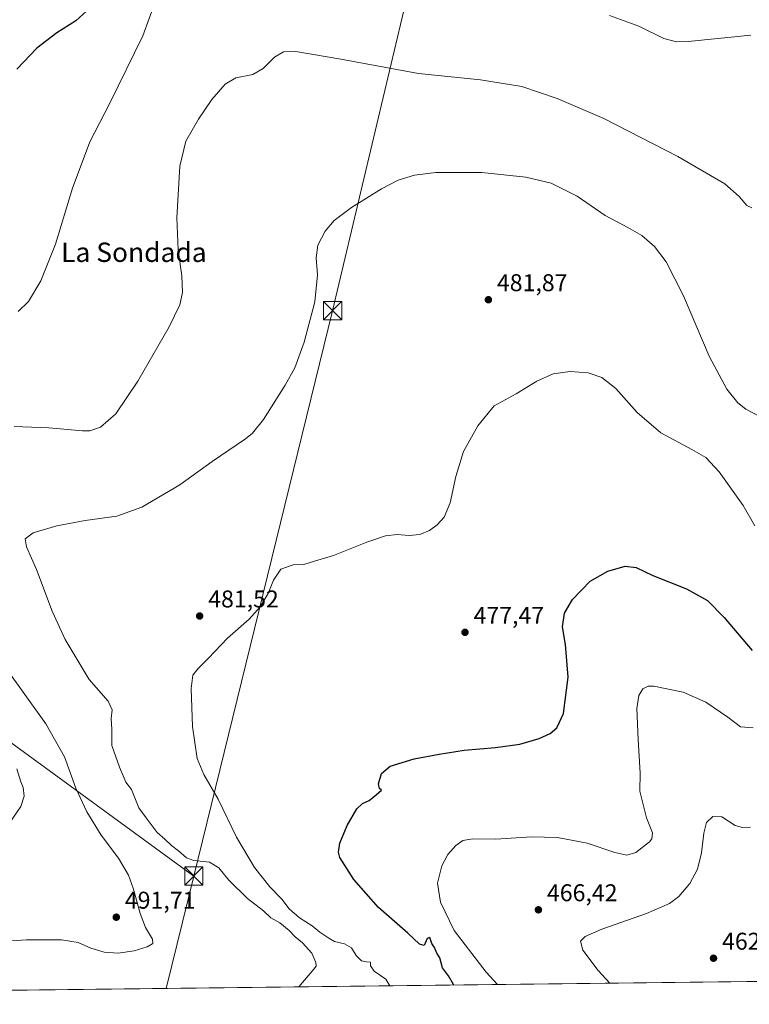
# Model space of a CAD drawing. Units: metres. Extents: x 580293 to 583740, y 4717330 to 4719684.
# Drawn here: x 580815 to 581116, y 4717330 to 4717737 of the extents above; entities that cross this region are included whole.
import ezdxf
from ezdxf.enums import TextEntityAlignment as Align

# ---------------------------------------------------------------- set-up
doc = ezdxf.new("R2010")
doc.units = ezdxf.units.M
doc.header["$MEASUREMENT"] = 0
for name, color, linetype, lineweight in [('Arbolado forestal CxS', 92, 'Continuous', 0), ('Comarca CxS', 21, 'Continuous', 0), ('Comunidad Autónoma CxS', 142, 'Continuous', 0), ('Cultivos herbáceos CxS', 92, 'Continuous', 0), ('Curva de nivel maestra', 30, 'Continuous', 30), ('Curva de nivel normal', 30, 'Continuous', 0), ('Estanque Cxs', 5, 'Continuous', 0), ('Municipio CxS', 4, 'Continuous', 0), ('Provincia CxS', 1, 'Continuous', 0), ('Punto de cota en terreno', 7, 'Continuous', 0), ('Rótulo de punto de cota en terreno', 7, 'Continuous', 0), ('Tendido', 6, 'Continuous', 0), ('Texto cartográfico', 7, 'Continuous', 0), ('Torre de tendido puntual', 7, 'Continuous', 0)]:
    doc.layers.add(name, color=color, linetype=linetype, lineweight=lineweight)
doc.styles.add('Style-Arial', font='txt')

# ---------------------------------------------------------------- blocks, each defined once
blk = doc.blocks.new('*U18')
at = {"layer": 'Cultivos herbáceos CxS', "color": 92, "linetype": 'Continuous', "lineweight": 0}
blk.add_polyline3d([(581392.3442000002, 4717342.752900001, 467.0684000000037), (580654.9034000002, 4717334.0363, 496.5654000000068)], dxfattribs=at)
blk = doc.blocks.new('5PATER')
at = {"layer": 'Arbolado forestal CxS', "linetype": 'Continuous', "lineweight": 0}
h = blk.add_hatch(color=51, dxfattribs=at)
edge = h.paths.add_edge_path()
edge.add_ellipse((0, 0), major_axis=(-0.1095731443231308, -0.1110710700762829), ratio=0.9994222409660322, start_angle=0, end_angle=360)
blk = doc.blocks.new('5TTEND')
at = {"layer": 'Estanque Cxs', "color": 7, "linetype": 'Continuous', "lineweight": 0}
for p, q in [((-0.375, 0.3754), (0.375, -0.3746)), ((0.3720000000000001, 0.3784000000000001), (-0.3720000000000001, -0.3776))]:
    blk.add_line(p, q, dxfattribs=at)
at = {"layer": 'Estanque Cxs', "color": 7, "linetype": 'Continuous', "lineweight": 0, "flags": 128}
blk.add_lwpolyline([(-0.375, -0.3746), (0.375, -0.3746), (0.375, 0.3754), (-0.375, 0.3754), (-0.3720000000000001, -0.3776)], dxfattribs=at)

msp = doc.modelspace()

# ---------------------------------------------------------------- linework, layer by layer
at = {"layer": 'Comarca CxS', "color": 21, "linetype": 'Continuous', "lineweight": 0, "flags": 128}
msp.add_lwpolyline([(580457.3354364355, 4717331.701049293), (580320.1900006047, 4717330.079982796), (580317.1208768382, 4717595.589030537), (580301.451935123, 4718951.104842116), (580293.4500006052, 4719643.349982771), (583710.21000063, 4719683.779982769), (583738.1100006319, 4717370.479982797), (582841.8728355976, 4717359.886410837)], close=True, dxfattribs=at)
at = {"layer": 'Comunidad Autónoma CxS', "color": 142, "linetype": 'Continuous', "lineweight": 0, "flags": 128}
msp.add_lwpolyline([(580457.3354364355, 4717331.701049293), (580320.1900006047, 4717330.079982796), (580317.1208768382, 4717595.589030537), (580301.451935123, 4718951.104842116), (580293.4500006052, 4719643.349982771), (583710.21000063, 4719683.779982769), (583738.1100006319, 4717370.479982797), (582841.8728355976, 4717359.886410837)], close=True, dxfattribs=at)
at = {"layer": 'Cultivos herbáceos CxS', "color": 92, "linetype": 'Continuous', "lineweight": 0, "extrusion": (0.06307349994443034, 0.0007455347388315543, 0.9980086060664574), "elevation": 40638.16547037947, "flags": 128}
msp.add_lwpolyline([(4710141.614061361, -635672.9742232392), (4710141.61406136, -635110.6267661767)], dxfattribs=at)
at = {"layer": 'Curva de nivel maestra', "color": 30, "linetype": 'Continuous', "lineweight": 30, "flags": 128}
for points, elevation in [([(580844.2000000002, 4717741.7601), (580838.1699999999, 4717736.1601), (580830.3600000005, 4717731.200099999), (580822.1100000005, 4717724.9101), (580813.75, 4717716.2601)], 500), ([(580994.3265000005, 4717338.0485), (580994.1200000001, 4717338.280099999), (580992.0999999996, 4717341.780099999), (580989.5999999996, 4717345.1501), (580988.4900000002, 4717349.210100001), (580987.2999999998, 4717351.170100001), (580986.2999999998, 4717353.5701), (580985.2199999997, 4717355.1601), (580984.4600000001, 4717357.600099999), (580983.2599999999, 4717357.220100001), (580982.1299999999, 4717354.3101), (580980.1399999997, 4717354.9101), (580975.2599999999, 4717359.390100001), (580963.2599999999, 4717370.050100001), (580953.0199999996, 4717381.620100001), (580947.2599999999, 4717390.770099999), (580946.6900000004, 4717392.850099999), (580947.2199999997, 4717396.5601), (580950.2400000002, 4717403.9301), (580954.3099999996, 4717410.800100001), (580956.6100000005, 4717413.0601), (580959.3899999997, 4717414.3101), (580962.3200000003, 4717416.790100001), (580964.3799999999, 4717418.5001), (580963.5999999996, 4717419.200099999), (580963.2199999997, 4717421.1501), (580964.4199999999, 4717425.390100001), (580968, 4717428.380100001), (580978, 4717431.5001), (580988.2199999997, 4717433.3201), (580998.5800000001, 4717435.0601), (581011.5700000003, 4717436.170100001), (581021.6100000005, 4717437.540100001), (581029.5599999996, 4717439.8201), (581034.0700000003, 4717441.920100001), (581036.8600000005, 4717444.2501), (581039.6500000004, 4717450.2401), (581041.5300000003, 4717465.220100001), (581040.4400000004, 4717478.620100001), (581039.1900000004, 4717485.9301), (581040.0300000003, 4717491.670100001), (581043.3600000005, 4717497.2401), (581050.7000000002, 4717504.880100001), (581057.8799999999, 4717509.0101), (581065.0599999996, 4717510.9801), (581069.5899999999, 4717510.4801), (581076.4900000002, 4717507.1801), (581090.5, 4717501.600099999), (581099.04, 4717496.860099999), (581105.9500000002, 4717489.880100001), (581117.6100000005, 4717476.210100001)], 475), ([(580994.3267000001, 4717338.0483), (580994.3265000005, 4717338.0485)], 475)]:
    msp.add_lwpolyline(points, dxfattribs=dict(at, elevation=elevation))
at = {"layer": 'Curva de nivel normal', "color": 30, "linetype": 'Continuous', "lineweight": 0, "flags": 128}
for points, elevation in [([(580814.3099999996, 4717616.2501), (580818.5599999996, 4717620.300100001), (580823.75, 4717628.840100001), (580829.7300000004, 4717643.9801), (580836.7699999996, 4717667.1501), (580843.9699999997, 4717686.3101), (580852.2000000002, 4717702.270099999), (580865.8600000005, 4717730.0001), (580873.75, 4717751.5701)], 495), ([(581058.5999999996, 4717738.390100001), (581070.7400000002, 4717734.0001), (581081.0800000001, 4717728.9001), (581086.3499999996, 4717727.530099999), (581091.0700000003, 4717727.620100001), (581116.9900000002, 4717730.3101)], 495), ([(580812.6799999997, 4717568.7501), (580827.0599999996, 4717568.1801), (580840.8799999999, 4717566.850099999), (580844.0199999996, 4717566.960100001), (580848.3899999997, 4717568.390100001), (580854.6699999999, 4717573.9801), (580863.8300000001, 4717587.370100001), (580876.79, 4717609.8201), (580881.1699999999, 4717618.920100001), (580882.1799999997, 4717624.0801), (580881.9900000002, 4717630.9101), (580880.4600000001, 4717641.5801), (580879.8300000001, 4717654.9101), (580881.0800000001, 4717676.2401), (580883.6600000003, 4717686.5801), (580888.8300000001, 4717695.5701), (580894.3499999996, 4717703.7501), (580899.7999999998, 4717710.120100001), (580904.25, 4717712.670100001), (580911.2699999996, 4717714.040100001), (580915.54, 4717716.5701), (580920.2599999999, 4717721.200099999), (580923.9400000004, 4717723.460100001), (580929.1200000001, 4717723.550100001), (580947.6100000005, 4717720.3201), (580979.6900000004, 4717714.460100001), (581005.3399999999, 4717711.920100001), (581022.4199999999, 4717709.140100001), (581036.9900000002, 4717704.120100001), (581056.3300000001, 4717695.950099999), (581086.8499999996, 4717680.2301), (581106.2800000003, 4717668.870100001), (581112.1600000003, 4717663.700099999), (581115.3499999996, 4717659.940099999), (581117.4400000004, 4717658.9901)], 490), ([(581120.4299999997, 4717572.9801), (581114.9800000004, 4717575.790100001), (581111.6299999999, 4717578.460100001), (581107.1399999997, 4717584.120100001), (581099.8200000003, 4717597.7601), (581089.2400000002, 4717622.6601), (581082.0999999996, 4717636.7601), (581077.1900000004, 4717642.960100001), (581071.9500000002, 4717647.550100001), (581066.2400000002, 4717650.9001), (581056.8899999997, 4717655.8101), (581045.2800000003, 4717663.860099999), (581034.5700000003, 4717669.1501), (581024.1100000005, 4717671.710100001), (581005.9100000003, 4717673.5601), (580986.8399999999, 4717673.5601), (580978.0300000003, 4717672.460100001), (580971.2999999998, 4717670.380100001), (580964.4000000004, 4717666.9001), (580952, 4717659.1801), (580944.8200000003, 4717653.710100001), (580941.1600000003, 4717649.380100001), (580938.1299999999, 4717643.540100001), (580937.4900000002, 4717638.4001), (580937.9600000001, 4717631.290100001), (580936.9199999999, 4717620.190099999), (580932.4800000004, 4717603.4801), (580928.6500000004, 4717592.970100001), (580924.6699999999, 4717585.770099999), (580915.6699999999, 4717571.5801), (580911.0999999996, 4717565.950099999), (580908.2199999997, 4717563.6501), (580894.5300000003, 4717554.2301), (580881.0800000001, 4717544.620100001), (580865.4299999997, 4717535.380100001), (580855.04, 4717531.7301), (580842.04, 4717529.860099999), (580830.2999999998, 4717527.640100001), (580820.5499999998, 4717524.780099999), (580817.2599999999, 4717522.360099999), (580817.8300000001, 4717519.0001), (580821.9400000004, 4717509.590100001), (580828.4100000003, 4717492.460100001), (580833.7800000003, 4717480.7501), (580843.6200000001, 4717464.220100001), (580851.5, 4717455.280099999), (580853.1600000003, 4717451.710100001), (580852.8300000001, 4717448.0701), (580853.0099999999, 4717443.5601), (580852.9800000004, 4717437.0101), (580856.25, 4717427.9801), (580858.79, 4717421.7601), (580861.1699999999, 4717418.7601), (580864.2300000004, 4717411.1501), (580867.2300000004, 4717407.1501), (580871.8099999996, 4717401.0601), (580875, 4717398.2601), (580877.7400000002, 4717395.6601), (580880.5700000003, 4717393.5101), (580883.9199999999, 4717390.5101), (580886.9600000001, 4717389.420100001), (580893.4000000004, 4717388.8101), (580897.2999999998, 4717386.4301), (580901.3399999999, 4717381.280099999), (580909.1399999997, 4717373.7401), (580915.75, 4717368.620100001), (580918.75, 4717365.790100001), (580922.5, 4717363.710100001), (580926.3600000005, 4717360.590100001), (580928.7400000002, 4717358.0101), (580931.8600000005, 4717355.460100001), (580935.6900000004, 4717351.200099999), (580937.2699999996, 4717347.380100001), (580937.4500000002, 4717345.850099999), (580936.5300000003, 4717344.590100001), (580930.2800000003, 4717337.2915)], 485), ([(580967.8986999998, 4717337.735900001), (580966.1799999997, 4717340.450099999), (580961.3899999997, 4717343.780099999), (580959.8600000005, 4717345.950099999), (580959.8700000001, 4717347.5101), (580958.3099999996, 4717347.5701), (580956.1500000004, 4717348.090100001), (580953.9299999997, 4717350.2301), (580952.0700000003, 4717353.4301), (580949.1799999997, 4717355.110099999), (580945.0499999998, 4717355.9801), (580942.7400000002, 4717357.340100001), (580938.9600000001, 4717359.880100001), (580935.8499999996, 4717362.440099999), (580930.5800000001, 4717365.8301), (580926.3099999996, 4717369.5601), (580923.2599999999, 4717373.520099999), (580918.2999999998, 4717378.5601), (580911.9600000001, 4717386.540100001), (580904.5700000003, 4717399.1601), (580896.9100000003, 4717414.840100001), (580891, 4717424.9301), (580888.29, 4717431.5801), (580886.4299999997, 4717444.8201), (580885.8799999999, 4717460.520099999), (580886.4500000002, 4717465.940099999), (580888.6399999997, 4717468.770099999), (580893.0099999999, 4717473.040100001), (580900.7800000003, 4717481.2401), (580909.79, 4717489.140100001), (580914.3700000001, 4717494.1601), (580917.5899999999, 4717499.790100001), (580919.8399999999, 4717505.2401), (580922.9000000004, 4717509.8101), (580928.0099999999, 4717511.5601), (580932.3399999999, 4717511.690099999), (580936.7300000004, 4717513.090100001), (580944.5499999998, 4717515.360099999), (580958.3799999999, 4717520.9301), (580966.0700000003, 4717523.5001), (580970.8799999999, 4717524.100099999), (580975.8099999996, 4717523.7401), (580980.2699999996, 4717524.140100001), (580984.2000000002, 4717525.710100001), (580987.4600000001, 4717528.030099999), (580990.29, 4717531.220100001), (580992.8099999996, 4717537.190099999), (580995.0999999996, 4717548.040100001), (580998.3300000001, 4717558.3101), (581004.2199999997, 4717569.0101), (581011, 4717577.1801), (581020.1200000001, 4717582.2401), (581028.6600000003, 4717587.390100001), (581035.3600000005, 4717590.4801), (581042.3600000005, 4717591.460100001), (581049.8399999999, 4717590.800100001), (581055.4600000001, 4717588.890100001), (581061.2000000002, 4717584.420100001), (581070.0099999999, 4717574.4801), (581079.7999999998, 4717566.030099999), (581092.6200000001, 4717559.2501), (581098.3899999997, 4717555.840100001), (581103.8700000001, 4717549.9301), (581113.9000000004, 4717536.050100001), (581118.6600000003, 4717527.710100001)], 480), ([(580802.7999999998, 4717355.8101), (580817.7400000002, 4717356.7501), (580832.29, 4717356.710100001), (580839.0700000003, 4717355.610099999), (580844.3600000005, 4717353.3101), (580849.8799999999, 4717351.670100001), (580855.6399999997, 4717351.2301), (580862.2800000003, 4717352.200099999), (580867.7000000002, 4717353.840100001), (580870.04, 4717355.1801), (580869.8600000005, 4717357.0001), (580866.9600000001, 4717361.770099999), (580864.7000000002, 4717367.530099999), (580862.0300000003, 4717377.6601), (580859.9400000004, 4717383.4001), (580855.7999999998, 4717390.4101), (580848.7000000002, 4717399.9301), (580842.6900000004, 4717409.620100001), (580838.2100000001, 4717419.340100001), (580833.54, 4717432.280099999), (580825.7400000002, 4717445.920100001), (580800.2999999998, 4717481.2501)], 490), ([(581012.3633000003, 4717338.261499999), (581007.7100000001, 4717343.3101), (580994.4500000002, 4717360.540100001), (580988.79, 4717372.280099999), (580987.5800000001, 4717380.100099999), (580989.3200000003, 4717387.2601), (580991.8700000001, 4717391.9301), (580995.1299999999, 4717395.600099999), (580998.0999999996, 4717397.720100001), (581002.0999999996, 4717398.4101), (581011.6699999999, 4717398.270099999), (581026.3499999996, 4717399.1801), (581037.0899999999, 4717398.9801), (581049.3799999999, 4717396.5601), (581060.8700000001, 4717392.800100001), (581065.7800000003, 4717391.640100001), (581069.5300000003, 4717392.790100001), (581075.1699999999, 4717397.120100001), (581076.1799999997, 4717398.450099999), (581076.3799999999, 4717400.920100001), (581073.8399999999, 4717407.120100001), (581071.1600000003, 4717418.100099999), (581071.2999999998, 4717425.5801), (581070.4000000004, 4717439.440099999), (581069.9299999997, 4717452.2401), (581070.7199999997, 4717457.670100001), (581072.4400000004, 4717460.340100001), (581074.5999999996, 4717461.460100001), (581076.9500000002, 4717461.4901), (581088.9900000002, 4717459.0001), (581098.4299999997, 4717454.880100001), (581107.4400000004, 4717448.700099999), (581112.7000000002, 4717444.720100001), (581117.9500000002, 4717444.210100001)], 470), ([(580810.6799999997, 4717404.7601), (580815.4400000004, 4717411.790100001), (580816.7699999996, 4717416.090100001), (580816.4100000003, 4717419.5701), (580815.4100000003, 4717422.0001), (580813.8099999996, 4717427.390100001)], 495), ([(581116.8300000001, 4717403.200099999), (581113.5499999998, 4717403.1601), (581110.5899999999, 4717403.960100001), (581105.0099999999, 4717407.5101), (581101.3099999996, 4717407.590100001), (581098.6900000004, 4717405.1801), (581097.5599999996, 4717400.8201), (581096.6799999997, 4717392.600099999), (581094.9400000004, 4717385.9301), (581091.8099999996, 4717379.9301), (581087.3300000001, 4717374.600099999), (581083.4400000004, 4717371.6801), (581073.9199999999, 4717367.620100001), (581055.4699999997, 4717361.0601), (581048.5899999999, 4717358.120100001), (581046.6500000004, 4717356.100099999), (581047.6200000001, 4717352.4901), (581053.9900000002, 4717344.0601), (581058.7013999998, 4717338.8092)], 465)]:
    msp.add_lwpolyline(points, dxfattribs=dict(at, elevation=elevation))
at = {"layer": 'Municipio CxS', "color": 4, "linetype": 'Continuous', "lineweight": 0, "flags": 128}
msp.add_lwpolyline([(582841.8728355976, 4717359.886410837), (580457.3354364355, 4717331.701049293)], dxfattribs=at)
at = {"layer": 'Provincia CxS', "color": 1, "linetype": 'Continuous', "lineweight": 0, "flags": 128}
msp.add_lwpolyline([(580457.3354364355, 4717331.701049293), (580320.1900006047, 4717330.079982796), (580317.1208768382, 4717595.589030537), (580301.451935123, 4718951.104842116), (580293.4500006052, 4719643.349982771), (583710.21000063, 4719683.779982769), (583738.1100006319, 4717370.479982797), (582841.8728355976, 4717359.886410837)], close=True, dxfattribs=at)
at = {"layer": 'Tendido', "color": 6, "linetype": 'Continuous', "lineweight": 0, "extrusion": (0.9700170848122928, -0.2368350338799113, 0.05455292750496914), "elevation": -553744.5409624618, "flags": 128}
msp.add_lwpolyline([(4720545.990193237, 30745.01991387172), (4720786.373488668, 30739.43629920118), (4721046.799057113, 30770.78347890365)], dxfattribs=at)
at = {"layer": 'Tendido', "color": 6, "linetype": 'Continuous', "lineweight": 0, "extrusion": (-0.01364247410386211, -0.05533711938638169, 0.998374521969758), "elevation": -268481.0708330443, "flags": 128}
msp.add_lwpolyline([(-565185.4025109345, 4711598.982328806), (-565185.4025109344, 4711646.855805046)], dxfattribs=at)
at = {"layer": 'Tendido', "color": 6, "linetype": 'Continuous', "lineweight": 0}
msp.add_polyline3d([(580634.29, 4717661.92, 507.4915000000037), (580683.4978, 4717559.542300001, 498.8147999999928), (580804.534, 4717443.018300001, 498.3996999999945), (580886.9400000004, 4717383.050000001, 490.8510999999999)], dxfattribs=at)

# ---------------------------------------------------------------- block references
at = {"layer": 'Cultivos herbáceos CxS', "color": 92, "linetype": 'Continuous', "lineweight": 0}
msp.add_blockref('*U18', (0, 0), dxfattribs=at)
at = {"layer": 'Punto de cota en terreno', "color": 7, "linetype": 'Continuous', "lineweight": 0, "xscale": 10, "yscale": 10, "zscale": 10}
for p in [(581008.5899999999, 4717621.050000001, 481.8699999999953), (580889.3300000001, 4717490.439999999, 481.5200000000041), (580998.9400000004, 4717483.689999999, 477.4700000000012), (580854.8899999997, 4717366.050000001, 491.7100000000065), (581029.2599999999, 4717369.109999999, 466.4199999999983), (581101.5899999999, 4717349.100000001, 462.429999999993)]:
    msp.add_blockref('5PATER', p, dxfattribs=at)
at = {"layer": 'Torre de tendido puntual', "color": 7, "linetype": 'Continuous', "lineweight": 0, "xscale": 10, "yscale": 10, "zscale": 10}
for p in [(580944.2520000003, 4717616.501399999, 485.2758000000031), (580886.9400000004, 4717383.050000001, 490.8510999999999)]:
    msp.add_blockref('5TTEND', p, dxfattribs=at)

# ---------------------------------------------------------------- texts
at = {"layer": 'Rótulo de punto de cota en terreno', "color": 7, "linetype": 'Continuous', "lineweight": 0, "style": 'Style-Arial'}
for s, p in [('481,87', (581012.1178000001, 4717624.5778)), ('481,52', (580892.8578000005, 4717493.967800001)), ('477,47', (581002.4677999998, 4717487.217800001)), ('466,42', (581032.7878000002, 4717372.637800001)), ('491,71', (580858.4177999999, 4717369.5778)), ('462,43', (581105.1178000001, 4717352.627800001))]:
    msp.add_text(s, height=7.000000000000002, dxfattribs=at).set_placement(p)
at = {"layer": 'Texto cartográfico', "color": 7, "linetype": 'Continuous', "lineweight": 0, "style": 'Style-Arial'}
msp.add_text('La Sondada', height=8, dxfattribs=at).set_placement((580862.1561463415, 4717640.64015), align=Align.MIDDLE_CENTER)

doc.saveas('drawing.dxf')
